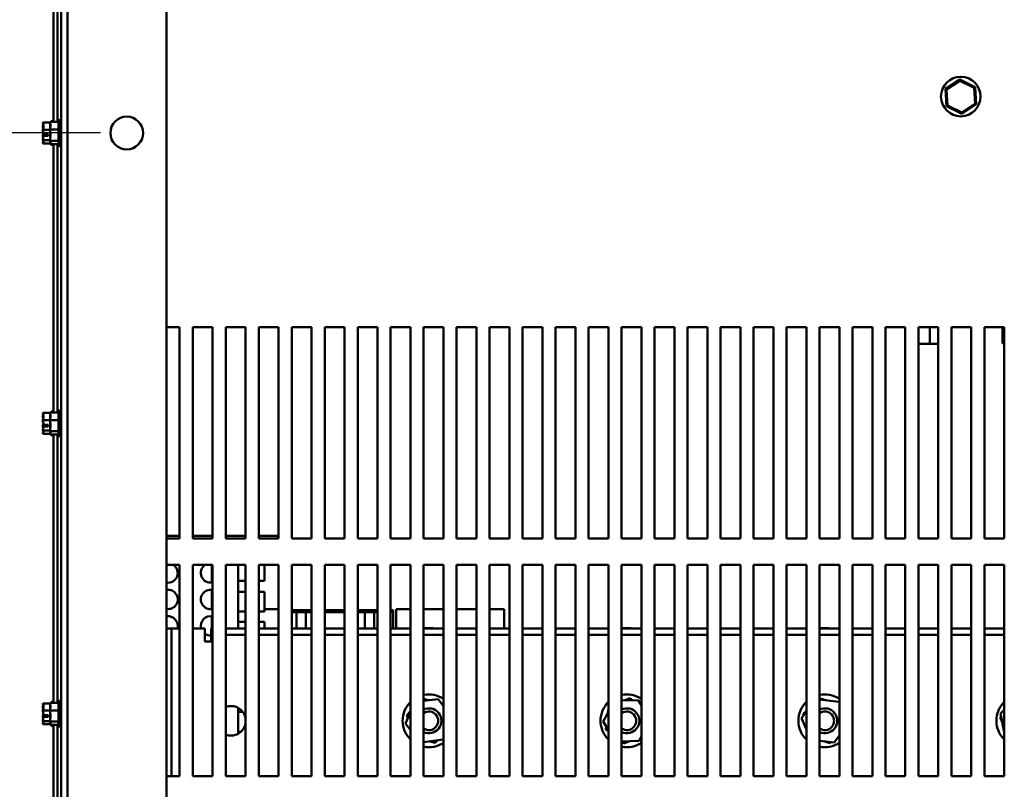
# Model space of a CAD drawing. Units: inches. Extents: x 1 to 271, y 5 to 171.
# Drawn here: x 28 to 47, y 122 to 136 of the extents above; entities that cross this region are included whole.
import ezdxf

# ---------------------------------------------------------------- set-up
doc = ezdxf.new("R2010")
doc.units = ezdxf.units.IN
doc.header["$LTSCALE"] = 8
doc.header["$MEASUREMENT"] = 0
doc.layers.add('Dimension (ANSI)', color=7, linetype='Continuous', lineweight=25)
doc.layers.add('Visible (ANSI)', color=7, linetype='Continuous', lineweight=50)
doc.styles.add('Note Text (ANSI)', font='tahoma.ttf')
doc.dimstyles.new('Default (ANSI)', dxfattribs={"dimscale": 8, "dimtxt": 0.18, "dimasz": 0.2, "dimexe": 0.125, "dimexo": 0.0625, "dimgap": 0.031496, "dimtad": 0, "dimtih": 1, "dimtoh": 1, "dimrnd": 1e-08, "dimzin": 0, "dimdsep": 46, "dimtxsty": 'Note Text (ANSI)', "dimblk": 'Filled-1', "dimcen": 0.09, "dimdle": 0.393701, "dimclrd": 256, "dimclre": 256, "dimclrt": 256, "dimadec": 0, "dimazin": 1, "dimtfac": 1, "dimtofl": 0, "dimtmove": 0, "dimatfit": 3, "dimldrblk": 'Filled-1', "dimfxl": 1, "dimtolj": 1, "dimtzin": 4, "dimlwd": -1, "dimlwe": -1, "dimarcsym": 0})

# ---------------------------------------------------------------- blocks, each defined once
blk = doc.blocks.new('Filled-1')
at = {"color": 0}
for p, q in [((0, 0), (-1, 0.25)), ((-1, 0.25), (-1, -0.25)), ((-1, 0), (0, 0)), ((-1, -0.25), (0, 0))]:
    blk.add_line(p, q, dxfattribs=at)
at = {"color": 0, "flags": 128}
blk.add_lwpolyline([(-1, -0.25), (0, 0), (-1, 0.25), (-1, -0.25)], dxfattribs=at)
at = {"color": 0}
blk.add_solid([(-1, -0.25), (0, 0), (-1, 0.25), (-1, -0.25)], dxfattribs=at)
blk = doc.blocks.new('*D9')
at = {"layer": 'Defpoints', "color": 0, "transparency": 16777216}
for p in [(30.301, 150.794), (24.122, 134.294), (30.301, 134.294)]:
    blk.add_point(p, dxfattribs=at)
at = {"layer": 'Dimension (ANSI)', "transparency": 16777216}
for p, q in [((29.801, 150.794), (23.122, 150.794)), ((24.122, 149.194), (24.122, 143.545)), ((24.122, 135.894), (24.122, 141.542)), ((29.801, 134.294), (23.122, 134.294))]:
    blk.add_line(p, q, dxfattribs=at)
at = {"layer": 'Dimension (ANSI)', "transparency": 16777216, "xscale": 1.600000023841857, "yscale": 1.600000023841857, "zscale": 1.600000023841857}
for p, rotation in [((24.122, 150.794), 90), ((24.122, 134.294), 270)]:
    blk.add_blockref('Filled-1', p, dxfattribs=dict(at, rotation=rotation))
at = {"layer": 'Dimension (ANSI)', "transparency": 16777216, "insert": (21.809, 143.293), "char_height": 1.44, "attachment_point": 1, "style": 'Note Text (ANSI)'}
blk.add_mtext('\\A1;16.50', dxfattribs=at)
blk = doc.blocks.new('*D10')
at = {"layer": 'Defpoints', "color": 0, "transparency": 16777216}
for p in [(24.122, 134.294), (30.301, 134.294), (30.301, 117.794)]:
    blk.add_point(p, dxfattribs=at)
at = {"layer": 'Dimension (ANSI)', "transparency": 16777216}
for p, q in [((29.801, 134.294), (23.122, 134.294)), ((24.122, 132.694), (24.122, 127.045)), ((24.122, 119.394), (24.122, 125.042)), ((29.801, 117.794), (23.122, 117.794))]:
    blk.add_line(p, q, dxfattribs=at)
at = {"layer": 'Dimension (ANSI)', "transparency": 16777216, "xscale": 1.600000023841857, "yscale": 1.600000023841857, "zscale": 1.600000023841857}
for p, rotation in [((24.122, 134.294), 90), ((24.122, 117.794), 270)]:
    blk.add_blockref('Filled-1', p, dxfattribs=dict(at, rotation=rotation))
at = {"layer": 'Dimension (ANSI)', "transparency": 16777216, "insert": (21.809, 126.793), "char_height": 1.44, "attachment_point": 1, "style": 'Note Text (ANSI)'}
blk.add_mtext('\\A1;16.50', dxfattribs=at)

msp = doc.modelspace()

# ---------------------------------------------------------------- linework, layer by layer
at = {"layer": 'Visible (ANSI)'}
for p, q in [((29.0561, 152.2937), (29.0561, 116.2937)), ((29.1761, 116.2937), (29.1761, 152.2937)), ((31.0561, 116.2937), (31.0561, 152.2937)), ((28.9161, 134.5026), (28.9161, 139.5848)), ((28.9911, 134.5026), (28.9911, 139.5848)), ((46.0806, 135.3075), (45.8104, 135.1279)), ((45.8311, 135.1176), (46.0821, 135.2845)), ((46.0821, 135.2845), (46.0806, 135.3075)), ((46.3713, 135.1633), (46.0806, 135.3075)), ((46.0821, 135.2845), (46.3521, 135.1505)), ((45.8311, 135.1176), (45.8104, 135.1279)), ((45.8104, 135.1279), (45.8309, 134.804)), ((45.8501, 134.8168), (45.8311, 135.1176)), ((46.3521, 135.1505), (46.3713, 135.1633)), ((46.3521, 135.1505), (46.3711, 134.8498)), ((46.3918, 134.8395), (46.3713, 135.1633)), ((45.8501, 134.8168), (45.8309, 134.804)), ((45.8309, 134.804), (46.1216, 134.6599)), ((46.1201, 134.6829), (45.8501, 134.8168)), ((46.3711, 134.8498), (46.1201, 134.6829)), ((46.1201, 134.6829), (46.1216, 134.6599)), ((46.1216, 134.6599), (46.3918, 134.8395)), ((46.3711, 134.8498), (46.3918, 134.8395)), ((28.7111, 134.4908), (28.7111, 134.4898)), ((28.7111, 134.4908), (28.8511, 134.4908)), ((28.8511, 134.5026), (28.8511, 134.4831)), ((28.8511, 134.5026), (29.0111, 134.5026)), ((28.8711, 134.5187), (28.8711, 134.5026)), ((28.8711, 134.5187), (28.9161, 134.5187)), ((29.0111, 134.0677), (29.0111, 134.5197)), ((29.0261, 134.0417), (29.0261, 134.5457)), ((28.7111, 134.4313), (28.7111, 134.4295)), ((28.7111, 134.3545), (28.7111, 134.3536)), ((28.7111, 134.3536), (28.7111, 134.3522)), ((28.7111, 134.3536), (28.8511, 134.3536)), ((28.8511, 134.4476), (28.8511, 134.4111)), ((28.8511, 134.3767), (28.8511, 134.3572)), ((28.8511, 134.3572), (28.8511, 134.3292)), ((28.8511, 134.3572), (29.0111, 134.3572)), ((28.7111, 134.2351), (28.7111, 134.2328)), ((28.7111, 134.1579), (28.7111, 134.1565)), ((28.7111, 134.1565), (28.7111, 134.1561)), ((28.7111, 134.1565), (28.8511, 134.1565)), ((28.8111, 134.2375), (28.7252, 134.2375)), ((28.7263, 134.2652), (28.8111, 134.2652)), ((28.7411, 134.2386), (28.7711, 134.2386)), ((28.7711, 134.2386), (28.7711, 134.2652)), ((28.8111, 134.2652), (28.8111, 134.2375)), ((28.8511, 134.2582), (28.8511, 134.2107)), ((28.8511, 134.1763), (28.8511, 134.1483)), ((28.8511, 134.1483), (28.8511, 134.1398)), ((28.8511, 134.1483), (29.0111, 134.1483)), ((28.7111, 134.0975), (28.7111, 134.097)), ((28.7111, 134.097), (28.7111, 134.0966)), ((28.7111, 134.0966), (28.8511, 134.0966)), ((28.8511, 134.1043), (28.8511, 134.0933)), ((28.8511, 134.0933), (28.8511, 134.0848)), ((28.8511, 134.0848), (29.0111, 134.0848)), ((28.8711, 134.0848), (28.8711, 134.0687)), ((28.8711, 134.0687), (28.9161, 134.0687)), ((28.9161, 129.0026), (28.9161, 134.0848)), ((28.9911, 129.0026), (28.9911, 134.0848)), ((31.0561, 130.6137), (31.3011, 130.6137)), ((31.3011, 130.6137), (31.3011, 126.6137)), ((31.5511, 130.6137), (31.9261, 130.6137)), ((31.5511, 126.6137), (31.5511, 130.6137)), ((31.9261, 130.6137), (31.9261, 126.6137)), ((32.1761, 130.6137), (32.5511, 130.6137)), ((32.1761, 126.6137), (32.1761, 130.6137)), ((32.5511, 130.6137), (32.5511, 126.6137)), ((32.8011, 130.6137), (33.1761, 130.6137)), ((32.8011, 126.6137), (32.8011, 130.6137)), ((33.1761, 130.6137), (33.1761, 126.6137)), ((33.4261, 130.6137), (33.8011, 130.6137)), ((33.4261, 126.6137), (33.4261, 130.6137)), ((33.8011, 130.6137), (33.8011, 126.6137)), ((34.0511, 130.6137), (34.4261, 130.6137)), ((34.0511, 126.6137), (34.0511, 130.6137)), ((34.4261, 130.6137), (34.4261, 126.6137)), ((34.6761, 130.6137), (35.0511, 130.6137)), ((34.6761, 126.6137), (34.6761, 130.6137)), ((35.0511, 130.6137), (35.0511, 126.6137)), ((35.3011, 130.6137), (35.6761, 130.6137)), ((35.3011, 126.6137), (35.3011, 130.6137)), ((35.6761, 130.6137), (35.6761, 126.6137)), ((35.9261, 130.6137), (36.3011, 130.6137)), ((35.9261, 126.6137), (35.9261, 130.6137)), ((36.3011, 130.6137), (36.3011, 126.6137)), ((36.5511, 130.6137), (36.9261, 130.6137)), ((36.5511, 126.6137), (36.5511, 130.6137)), ((36.9261, 130.6137), (36.9261, 126.6137)), ((37.1761, 130.6137), (37.5511, 130.6137)), ((37.1761, 126.6137), (37.1761, 130.6137)), ((37.5511, 130.6137), (37.5511, 126.6137)), ((37.8011, 130.6137), (38.1761, 130.6137)), ((37.8011, 126.6137), (37.8011, 130.6137)), ((38.1761, 130.6137), (38.1761, 126.6137)), ((38.4261, 130.6137), (38.8011, 130.6137)), ((38.4261, 126.6137), (38.4261, 130.6137)), ((38.8011, 130.6137), (38.8011, 126.6137)), ((39.0511, 130.6137), (39.4261, 130.6137)), ((39.0511, 126.6137), (39.0511, 130.6137)), ((39.4261, 130.6137), (39.4261, 126.6137)), ((39.6761, 130.6137), (40.0511, 130.6137)), ((39.6761, 126.6137), (39.6761, 130.6137)), ((40.0511, 130.6137), (40.0511, 126.6137)), ((40.3011, 130.6137), (40.6761, 130.6137)), ((40.3011, 126.6137), (40.3011, 130.6137)), ((40.6761, 130.6137), (40.6761, 126.6137)), ((40.9261, 130.6137), (41.3011, 130.6137)), ((40.9261, 126.6137), (40.9261, 130.6137)), ((41.3011, 130.6137), (41.3011, 126.6137)), ((41.5511, 130.6137), (41.9261, 130.6137)), ((41.5511, 126.6137), (41.5511, 130.6137)), ((41.9261, 130.6137), (41.9261, 126.6137)), ((42.1761, 130.6137), (42.5511, 130.6137)), ((42.1761, 126.6137), (42.1761, 130.6137)), ((42.5511, 130.6137), (42.5511, 126.6137)), ((42.8011, 130.6137), (43.1761, 130.6137)), ((42.8011, 126.6137), (42.8011, 130.6137)), ((43.1761, 130.6137), (43.1761, 126.6137)), ((43.4261, 130.6137), (43.8011, 130.6137)), ((43.4261, 126.6137), (43.4261, 130.6137)), ((43.8011, 130.6137), (43.8011, 126.6137)), ((44.0511, 130.6137), (44.4261, 130.6137)), ((44.0511, 126.6137), (44.0511, 130.6137)), ((44.4261, 130.6137), (44.4261, 126.6137)), ((44.6761, 130.6137), (45.0511, 130.6137)), ((44.6761, 126.6137), (44.6761, 130.6137)), ((45.0511, 130.6137), (45.0511, 126.6137)), ((45.3011, 130.6137), (45.6761, 130.6137)), ((45.3011, 126.6137), (45.3011, 130.6137)), ((45.5165, 130.3317), (45.5165, 130.6137)), ((45.6761, 130.6137), (45.6761, 126.6137)), ((45.9261, 130.6137), (46.3011, 130.6137)), ((45.9261, 126.6137), (45.9261, 130.6137)), ((46.3011, 130.6137), (46.3011, 126.6137)), ((46.5511, 130.6137), (46.9261, 130.6137)), ((46.5511, 126.6137), (46.5511, 130.6137)), ((46.8909, 130.3317), (46.8909, 130.6137)), ((46.8913, 130.3317), (46.8913, 130.6137)), ((46.9261, 130.6137), (46.9261, 126.6137)), ((45.3011, 130.3017), (45.5165, 130.3017)), ((45.5165, 130.3017), (45.6761, 130.3017)), ((46.9209, 130.3017), (46.9213, 130.3017)), ((46.9213, 130.3017), (46.9261, 130.3017)), ((28.7111, 128.9908), (28.7111, 128.9898)), ((28.7111, 128.9908), (28.8511, 128.9908)), ((28.7111, 128.9313), (28.7111, 128.9295)), ((28.8511, 129.0026), (28.8511, 128.9831)), ((28.8511, 129.0026), (29.0111, 129.0026)), ((28.8511, 128.9476), (28.8511, 128.9111)), ((28.8711, 129.0187), (28.8711, 129.0026)), ((28.8711, 129.0187), (28.9161, 129.0187)), ((29.0111, 128.5677), (29.0111, 129.0197)), ((29.0261, 128.5417), (29.0261, 129.0457)), ((28.7111, 128.8545), (28.7111, 128.8536)), ((28.7111, 128.8536), (28.7111, 128.8522)), ((28.7111, 128.8536), (28.8511, 128.8536)), ((28.7111, 128.7351), (28.7111, 128.7328)), ((28.8111, 128.7375), (28.7252, 128.7375)), ((28.7263, 128.7652), (28.8111, 128.7652)), ((28.7411, 128.7386), (28.7711, 128.7386)), ((28.7711, 128.7386), (28.7711, 128.7652)), ((28.8111, 128.7652), (28.8111, 128.7375)), ((28.8511, 128.8767), (28.8511, 128.8572)), ((28.8511, 128.8572), (28.8511, 128.8292)), ((28.8511, 128.8572), (29.0111, 128.8572)), ((28.8511, 128.7582), (28.8511, 128.7107)), ((28.7111, 128.6579), (28.7111, 128.6565)), ((28.7111, 128.6565), (28.7111, 128.6561)), ((28.7111, 128.6565), (28.8511, 128.6565)), ((28.7111, 128.5975), (28.7111, 128.597)), ((28.7111, 128.597), (28.7111, 128.5966)), ((28.7111, 128.5966), (28.8511, 128.5966)), ((28.8511, 128.6763), (28.8511, 128.6483)), ((28.8511, 128.6483), (28.8511, 128.6398)), ((28.8511, 128.6483), (29.0111, 128.6483)), ((28.8511, 128.6043), (28.8511, 128.5933)), ((28.8511, 128.5933), (28.8511, 128.5848)), ((28.8511, 128.5848), (29.0111, 128.5848)), ((28.8711, 128.5848), (28.8711, 128.5687)), ((28.8711, 128.5687), (28.9161, 128.5687)), ((28.9161, 123.5026), (28.9161, 128.5848)), ((28.9911, 123.5026), (28.9911, 128.5848)), ((31.3011, 126.6637), (31.0561, 126.6637)), ((31.9261, 126.6637), (31.5511, 126.6637)), ((32.5511, 126.6637), (32.1761, 126.6637)), ((33.1636, 126.6637), (32.8011, 126.6637)), ((33.1636, 126.6637), (33.1636, 126.6137)), ((31.3011, 126.6137), (31.0561, 126.6137)), ((31.9261, 126.6137), (31.5511, 126.6137)), ((32.5511, 126.6137), (32.1761, 126.6137)), ((33.1761, 126.6137), (32.8011, 126.6137)), ((33.8011, 126.6137), (33.4261, 126.6137)), ((34.4261, 126.6137), (34.0511, 126.6137)), ((35.0511, 126.6137), (34.6761, 126.6137)), ((35.6761, 126.6137), (35.3011, 126.6137)), ((36.3011, 126.6137), (35.9261, 126.6137)), ((36.9261, 126.6137), (36.5511, 126.6137)), ((37.5511, 126.6137), (37.1761, 126.6137)), ((38.1761, 126.6137), (37.8011, 126.6137)), ((38.8011, 126.6137), (38.4261, 126.6137)), ((39.4261, 126.6137), (39.0511, 126.6137)), ((40.0511, 126.6137), (39.6761, 126.6137)), ((40.6761, 126.6137), (40.3011, 126.6137)), ((41.3011, 126.6137), (40.9261, 126.6137)), ((41.9261, 126.6137), (41.5511, 126.6137)), ((42.5511, 126.6137), (42.1761, 126.6137)), ((43.1761, 126.6137), (42.8011, 126.6137)), ((43.8011, 126.6137), (43.4261, 126.6137)), ((44.4261, 126.6137), (44.0511, 126.6137)), ((45.0511, 126.6137), (44.6761, 126.6137)), ((45.6761, 126.6137), (45.3011, 126.6137)), ((46.3011, 126.6137), (45.9261, 126.6137)), ((46.9261, 126.6137), (46.5511, 126.6137)), ((31.0561, 126.1137), (31.3011, 126.1137)), ((31.3011, 126.1137), (31.3011, 122.1137)), ((31.5511, 126.1137), (31.9261, 126.1137)), ((31.5511, 122.1137), (31.5511, 126.1137)), ((31.9136, 126.1137), (31.9136, 125.7791)), ((31.9261, 126.1137), (31.9261, 122.1137)), ((32.1761, 126.1137), (32.5511, 126.1137)), ((32.1761, 122.1137), (32.1761, 126.1137)), ((32.4136, 126.1137), (32.4136, 124.9113)), ((32.5511, 126.1137), (32.5511, 122.1137)), ((32.8011, 126.1137), (33.1761, 126.1137)), ((32.8011, 122.1137), (32.8011, 126.1137)), ((32.9136, 125.8115), (32.9136, 126.1137)), ((33.1761, 126.1137), (33.1761, 122.1137)), ((33.4261, 126.1137), (33.8011, 126.1137)), ((33.4261, 122.1137), (33.4261, 126.1137)), ((33.8011, 126.1137), (33.8011, 122.1137)), ((34.0511, 126.1137), (34.4261, 126.1137)), ((34.0511, 122.1137), (34.0511, 126.1137)), ((34.4261, 126.1137), (34.4261, 122.1137)), ((34.6761, 126.1137), (35.0511, 126.1137)), ((34.6761, 122.1137), (34.6761, 126.1137)), ((35.0511, 126.1137), (35.0511, 122.1137)), ((35.3011, 126.1137), (35.6761, 126.1137)), ((35.3011, 122.1137), (35.3011, 126.1137)), ((35.6761, 126.1137), (35.6761, 122.1137)), ((35.9261, 126.1137), (36.3011, 126.1137)), ((35.9261, 122.1137), (35.9261, 126.1137)), ((36.3011, 126.1137), (36.3011, 122.1137)), ((36.5511, 126.1137), (36.9261, 126.1137)), ((36.5511, 122.1137), (36.5511, 126.1137)), ((36.9261, 126.1137), (36.9261, 122.1137)), ((37.1761, 126.1137), (37.5511, 126.1137)), ((37.1761, 122.1137), (37.1761, 126.1137)), ((37.5511, 126.1137), (37.5511, 122.1137)), ((37.8011, 126.1137), (38.1761, 126.1137)), ((37.8011, 122.1137), (37.8011, 126.1137)), ((38.1761, 126.1137), (38.1761, 122.1137)), ((38.4261, 126.1137), (38.8011, 126.1137)), ((38.4261, 122.1137), (38.4261, 126.1137)), ((38.8011, 126.1137), (38.8011, 122.1137)), ((39.0511, 126.1137), (39.4261, 126.1137)), ((39.0511, 122.1137), (39.0511, 126.1137)), ((39.4261, 126.1137), (39.4261, 122.1137)), ((39.6761, 126.1137), (40.0511, 126.1137)), ((39.6761, 122.1137), (39.6761, 126.1137)), ((40.0511, 126.1137), (40.0511, 122.1137)), ((40.3011, 126.1137), (40.6761, 126.1137)), ((40.3011, 122.1137), (40.3011, 126.1137)), ((40.6761, 126.1137), (40.6761, 122.1137)), ((40.9261, 126.1137), (41.3011, 126.1137)), ((40.9261, 122.1137), (40.9261, 126.1137)), ((41.3011, 126.1137), (41.3011, 122.1137)), ((41.5511, 126.1137), (41.9261, 126.1137)), ((41.5511, 122.1137), (41.5511, 126.1137)), ((41.9261, 126.1137), (41.9261, 122.1137)), ((42.1761, 126.1137), (42.5511, 126.1137)), ((42.1761, 122.1137), (42.1761, 126.1137)), ((42.5511, 126.1137), (42.5511, 122.1137)), ((42.8011, 126.1137), (43.1761, 126.1137)), ((42.8011, 122.1137), (42.8011, 126.1137)), ((43.1761, 126.1137), (43.1761, 122.1137)), ((43.4261, 126.1137), (43.8011, 126.1137)), ((43.4261, 122.1137), (43.4261, 126.1137)), ((43.8011, 126.1137), (43.8011, 122.1137)), ((44.0511, 126.1137), (44.4261, 126.1137)), ((44.0511, 122.1137), (44.0511, 126.1137)), ((44.4261, 126.1137), (44.4261, 122.1137)), ((44.6761, 126.1137), (45.0511, 126.1137)), ((44.6761, 122.1137), (44.6761, 126.1137)), ((45.0511, 126.1137), (45.0511, 122.1137)), ((45.3011, 126.1137), (45.6761, 126.1137)), ((45.3011, 122.1137), (45.3011, 126.1137)), ((45.6761, 126.1137), (45.6761, 122.1137)), ((45.9261, 126.1137), (46.3011, 126.1137)), ((45.9261, 122.1137), (45.9261, 126.1137)), ((46.3011, 126.1137), (46.3011, 122.1137)), ((46.5511, 126.1137), (46.9261, 126.1137)), ((46.5511, 122.1137), (46.5511, 126.1137)), ((46.9261, 126.1137), (46.9261, 122.1137)), ((31.9136, 125.8833), (31.9261, 125.8833)), ((32.4136, 125.8115), (32.5511, 125.8115)), ((32.8011, 125.8115), (32.9136, 125.8115)), ((31.9136, 125.6404), (31.9136, 125.2791)), ((32.4136, 125.6052), (32.5511, 125.6052)), ((32.8011, 125.6052), (32.9136, 125.6052)), ((32.9136, 125.2302), (32.9136, 125.6052)), ((31.9136, 125.3338), (31.9261, 125.3338)), ((32.4136, 125.2302), (32.5511, 125.2302)), ((32.8011, 125.2302), (32.9136, 125.2302)), ((32.9136, 125.2765), (33.1761, 125.2765)), ((33.4261, 125.2568), (33.8011, 125.2568)), ((33.4261, 125.2175), (33.8011, 125.2175)), ((33.5147, 124.9113), (33.5147, 125.2175)), ((33.6919, 124.9113), (33.6919, 125.2175)), ((34.0511, 125.2568), (34.4261, 125.2568)), ((34.0511, 125.2175), (34.4261, 125.2175)), ((34.6761, 125.2568), (35.0511, 125.2568)), ((34.6761, 125.2175), (35.0511, 125.2175)), ((34.8139, 124.9113), (34.8139, 125.2175)), ((34.9911, 124.9113), (34.9911, 125.2175)), ((35.3011, 125.2568), (35.3454, 125.2568)), ((35.3011, 125.2175), (35.3454, 125.2175)), ((35.3454, 125.2175), (35.3454, 125.2568)), ((35.3454, 124.9113), (35.3454, 125.2175)), ((35.6761, 125.2765), (35.4045, 125.2765)), ((35.4045, 124.9113), (35.4045, 125.2765)), ((36.3011, 125.2765), (35.9261, 125.2765)), ((36.9261, 125.2765), (36.5511, 125.2765)), ((37.4517, 125.2765), (37.1761, 125.2765)), ((37.4517, 125.2765), (37.4517, 124.9113)), ((31.9136, 125.1404), (31.9136, 124.9113)), ((32.4136, 125.0355), (32.5511, 125.0355)), ((32.8011, 125.0355), (32.9136, 125.0355)), ((32.9136, 124.9113), (32.9136, 125.0355)), ((31.0561, 124.9113), (31.1511, 124.9113)), ((31.1511, 124.9113), (31.1511, 122.1137)), ((31.1511, 124.9113), (31.2741, 124.9113)), ((31.2741, 124.9113), (31.3011, 124.9113)), ((31.5511, 124.9113), (31.7781, 124.9113)), ((31.7781, 124.9113), (31.7781, 124.6653)), ((31.9011, 124.7883), (31.9011, 124.9113)), ((31.9261, 124.9113), (31.9011, 124.9113)), ((31.9261, 124.7883), (31.9011, 124.7883)), ((31.9011, 124.7883), (31.9011, 124.6653)), ((32.5511, 124.9113), (32.1761, 124.9113)), ((32.5511, 124.7883), (32.1761, 124.7883)), ((33.1761, 124.9113), (32.8011, 124.9113)), ((33.1761, 124.7883), (32.8011, 124.7883)), ((33.8011, 124.9113), (33.4261, 124.9113)), ((33.8011, 124.7883), (33.4261, 124.7883)), ((34.4261, 124.9113), (34.0511, 124.9113)), ((34.4261, 124.7883), (34.0511, 124.7883)), ((35.0511, 124.9113), (34.6761, 124.9113)), ((35.0511, 124.7883), (34.6761, 124.7883)), ((35.6761, 124.9113), (35.3011, 124.9113)), ((35.6761, 124.7883), (35.3011, 124.7883)), ((36.3011, 124.9113), (35.9261, 124.9113)), ((36.3011, 124.7883), (35.9261, 124.7883)), ((36.9261, 124.9113), (36.5511, 124.9113)), ((36.9261, 124.7883), (36.5511, 124.7883)), ((37.5511, 124.9113), (37.1761, 124.9113)), ((37.5511, 124.7883), (37.1761, 124.7883)), ((38.1761, 124.9113), (37.8011, 124.9113)), ((38.1761, 124.7883), (37.8011, 124.7883)), ((38.8011, 124.9113), (38.4261, 124.9113)), ((38.8011, 124.7883), (38.4261, 124.7883)), ((39.4261, 124.9113), (39.0511, 124.9113)), ((39.4261, 124.7883), (39.0511, 124.7883)), ((40.0511, 124.9113), (39.6761, 124.9113)), ((40.0511, 124.7883), (39.6761, 124.7883)), ((40.6761, 124.9113), (40.3011, 124.9113)), ((40.6761, 124.7883), (40.3011, 124.7883)), ((41.3011, 124.9113), (40.9261, 124.9113)), ((41.3011, 124.7883), (40.9261, 124.7883)), ((41.9261, 124.9113), (41.5511, 124.9113)), ((41.9261, 124.7883), (41.5511, 124.7883)), ((42.5511, 124.9113), (42.1761, 124.9113)), ((42.5511, 124.7883), (42.1761, 124.7883)), ((43.1761, 124.9113), (42.8011, 124.9113)), ((43.1761, 124.7883), (42.8011, 124.7883)), ((43.8011, 124.9113), (43.4261, 124.9113)), ((43.8011, 124.7883), (43.4261, 124.7883)), ((44.4261, 124.9113), (44.0511, 124.9113)), ((44.4261, 124.7883), (44.0511, 124.7883)), ((45.0511, 124.9113), (44.6761, 124.9113)), ((45.0511, 124.7883), (44.6761, 124.7883)), ((45.6761, 124.9113), (45.3011, 124.9113)), ((45.6761, 124.7883), (45.3011, 124.7883)), ((46.3011, 124.9113), (45.9261, 124.9113)), ((46.3011, 124.7883), (45.9261, 124.7883)), ((46.9261, 124.9113), (46.5511, 124.9113)), ((46.9261, 124.7883), (46.5511, 124.7883)), ((31.7781, 124.6653), (31.9011, 124.6653)), ((28.7111, 123.4908), (28.7111, 123.4898)), ((28.7111, 123.4908), (28.8511, 123.4908)), ((28.8511, 123.5026), (28.8511, 123.4831)), ((28.8511, 123.5026), (29.0111, 123.5026)), ((28.8711, 123.5187), (28.8711, 123.5026)), ((28.8711, 123.5187), (28.9161, 123.5187)), ((29.0111, 123.0677), (29.0111, 123.5197)), ((29.0261, 123.0417), (29.0261, 123.5457)), ((36.0198, 123.5504), (35.9261, 123.5748)), ((36.2011, 123.5725), (35.9261, 123.539)), ((36.3011, 123.4395), (36.2011, 123.5725)), ((36.3011, 123.4773), (36.2658, 123.4865)), ((39.9899, 123.5537), (39.6761, 123.546)), ((39.8313, 123.5908), (39.727, 123.5472)), ((39.8834, 123.5511), (39.8313, 123.5908)), ((40.0511, 123.4536), (39.9899, 123.5537)), ((43.432, 123.584), (43.4261, 123.5786)), ((43.7933, 123.5196), (43.4261, 123.5628)), ((43.5435, 123.549), (43.432, 123.584)), ((43.8011, 123.5013), (43.7933, 123.5196)), ((28.7111, 123.4313), (28.7111, 123.4295)), ((28.7111, 123.3545), (28.7111, 123.3536)), ((28.7111, 123.3536), (28.7111, 123.3522)), ((28.7111, 123.3536), (28.8511, 123.3536)), ((28.8511, 123.4476), (28.8511, 123.4111)), ((28.8511, 123.3767), (28.8511, 123.3572)), ((28.8511, 123.3572), (28.8511, 123.3292)), ((28.8511, 123.3572), (29.0111, 123.3572)), ((32.4136, 123.4052), (32.4136, 122.9174)), ((32.4136, 123.3295), (32.5, 123.3295)), ((35.6761, 123.3272), (35.5825, 123.1072)), ((35.6761, 123.3404), (35.607, 123.2703)), ((39.4261, 123.3278), (39.3294, 123.1503)), ((39.4261, 123.3798), (39.4174, 123.3118)), ((43.1761, 123.3394), (43.0823, 123.2136)), ((43.1761, 123.3491), (43.113, 123.2912)), ((46.9261, 123.3673), (46.8514, 123.3004)), ((46.8514, 123.3004), (46.9261, 122.945)), ((28.7111, 123.2351), (28.7111, 123.2328)), ((28.7111, 123.1579), (28.7111, 123.1565)), ((28.7111, 123.1565), (28.7111, 123.1561)), ((28.7111, 123.1565), (28.8511, 123.1565)), ((28.8111, 123.2375), (28.7252, 123.2375)), ((28.7263, 123.2652), (28.8111, 123.2652)), ((28.7411, 123.2386), (28.7711, 123.2386)), ((28.7711, 123.2386), (28.7711, 123.2652)), ((28.8111, 123.2652), (28.8111, 123.2375)), ((28.8511, 123.2582), (28.8511, 123.2107)), ((28.8511, 123.1763), (28.8511, 123.1483)), ((28.8511, 123.1483), (28.8511, 123.1398)), ((28.8511, 123.1483), (29.0111, 123.1483)), ((35.607, 123.2703), (35.6247, 123.2063)), ((39.3294, 123.1503), (39.4261, 122.9919)), ((43.0823, 123.2136), (43.1761, 122.9956)), ((43.113, 123.2912), (43.1193, 123.2631)), ((46.8631, 123.2447), (46.8479, 123.2255)), ((46.8479, 123.2255), (46.8893, 123.1203)), ((28.7111, 123.0975), (28.7111, 123.097)), ((28.7111, 123.097), (28.7111, 123.0966)), ((28.7111, 123.0966), (28.8511, 123.0966)), ((28.8511, 123.1043), (28.8511, 123.0933)), ((28.8511, 123.0933), (28.8511, 123.0848)), ((28.8511, 123.0848), (29.0111, 123.0848)), ((28.8711, 123.0848), (28.8711, 123.0687)), ((28.8711, 123.0687), (28.9161, 123.0687)), ((28.9161, 118.0026), (28.9161, 123.0848)), ((28.9911, 118.0026), (28.9911, 123.0848)), ((32.4136, 122.9545), (32.4648, 122.9545)), ((35.5825, 123.1072), (35.6761, 122.9828)), ((39.3849, 123.0594), (39.3766, 122.9944)), ((39.3766, 122.9944), (39.4261, 122.9566)), ((35.9261, 122.7593), (36.2947, 122.8042)), ((36.0324, 122.7722), (36.1413, 122.7439)), ((36.1413, 122.7439), (36.1879, 122.7912)), ((36.2947, 122.8042), (36.3011, 122.8192)), ((39.6761, 122.7718), (40.009, 122.78)), ((39.6761, 122.766), (39.7209, 122.7319)), ((39.7209, 122.7319), (39.8252, 122.7754)), ((40.009, 122.78), (40.0511, 122.8572)), ((43.4261, 122.7834), (43.7028, 122.7509)), ((43.5087, 122.7737), (43.6202, 122.7387)), ((43.6202, 122.7387), (43.6414, 122.7581)), ((43.7028, 122.7509), (43.8011, 122.8827)), ((31.3011, 122.1137), (31.0561, 122.1137)), ((31.9261, 122.1137), (31.5511, 122.1137)), ((32.5511, 122.1137), (32.1761, 122.1137)), ((33.1761, 122.1137), (32.8011, 122.1137)), ((33.8011, 122.1137), (33.4261, 122.1137)), ((34.4261, 122.1137), (34.0511, 122.1137)), ((35.0511, 122.1137), (34.6761, 122.1137)), ((35.6761, 122.1137), (35.3011, 122.1137)), ((36.3011, 122.1137), (35.9261, 122.1137)), ((36.9261, 122.1137), (36.5511, 122.1137)), ((37.5511, 122.1137), (37.1761, 122.1137)), ((38.1761, 122.1137), (37.8011, 122.1137)), ((38.8011, 122.1137), (38.4261, 122.1137)), ((39.4261, 122.1137), (39.0511, 122.1137)), ((40.0511, 122.1137), (39.6761, 122.1137)), ((40.6761, 122.1137), (40.3011, 122.1137)), ((41.3011, 122.1137), (40.9261, 122.1137)), ((41.9261, 122.1137), (41.5511, 122.1137)), ((42.5511, 122.1137), (42.1761, 122.1137)), ((43.1761, 122.1137), (42.8011, 122.1137)), ((43.8011, 122.1137), (43.4261, 122.1137)), ((44.4261, 122.1137), (44.0511, 122.1137)), ((45.0511, 122.1137), (44.6761, 122.1137)), ((45.6761, 122.1137), (45.3011, 122.1137)), ((46.3011, 122.1137), (45.9261, 122.1137)), ((46.9261, 122.1137), (46.5511, 122.1137))]:
    msp.add_line(p, q, dxfattribs=at)
for centre, radius in [((46.1011, 134.9837), 0.375), ((30.3011, 134.2937), 0.31)]:
    msp.add_circle(centre, radius, dxfattribs=at)
for centre, radius, start, end in [((29.0411, 134.5197), 0.03, 120, 180), ((29.0261, 134.5157), 0.03, 0, 90), ((29.0411, 134.0677), 0.03, 180, 240), ((29.0261, 134.0717), 0.03, 270, 0), ((29.0411, 129.0197), 0.03, 120, 180), ((29.0261, 129.0157), 0.03, 0, 90), ((29.0411, 128.5677), 0.03, 180, 240), ((29.0261, 128.5717), 0.03, 270, 0), ((31.0849, 125.9597), 0.1825, 260.91366, 57.50624), ((31.8875, 125.9597), 0.1825, 122.49376, 282.22745), ((31.0849, 125.4597), 0.1825, 260.91366, 99.08634), ((31.8875, 125.4597), 0.1825, 77.77255, 282.22745), ((31.0849, 124.9597), 0.1825, 344.61556, 99.08634), ((31.8875, 124.9597), 0.1825, 77.77255, 195.38444), ((31.8875, 124.9597), 0.1825, 233.18982, 274.29012), ((36.0261, 123.1613), 1.755, 85.67399, 93.26649), ((39.7761, 123.1613), 1.755, 85.67399, 93.26649), ((43.5261, 123.1613), 1.755, 85.67399, 93.26649), ((29.0411, 123.5197), 0.03, 120, 180), ((29.0261, 123.5157), 0.03, 0, 90), ((36.0261, 123.1613), 0.4995, 134.48325, 225.51675), ((36.0261, 123.1613), 0.4995, 56.59521, 101.54867), ((39.7761, 123.1613), 0.4995, 134.48325, 225.51675), ((39.7761, 123.1613), 0.4995, 56.59521, 101.54867), ((43.5261, 123.1613), 0.4995, 134.48325, 225.51675), ((43.5261, 123.1613), 0.4995, 56.59521, 101.54867), ((47.2761, 123.1613), 0.4995, 134.48325, 225.51675), ((32.2761, 123.1613), 0.28, 10.84406, 110.92483), ((36.0261, 123.1613), 0.236, 244.92977, 115.07023), ((36.0261, 123.1613), 0.176, 235.37646, 124.62354), ((39.7761, 123.1613), 0.236, 244.92977, 115.07023), ((39.7761, 123.1613), 0.176, 235.37646, 124.62354), ((43.5261, 123.1613), 0.236, 244.92977, 115.07023), ((43.5261, 123.1613), 0.176, 235.37646, 124.62354), ((32.2761, 123.1613), 0.28, 249.07517, 349.15594), ((29.0411, 123.0677), 0.03, 180, 240), ((29.0261, 123.0717), 0.03, 270, 0), ((36.0261, 123.1613), 0.4995, 258.45133, 303.40479), ((39.7761, 123.1613), 0.4995, 258.45133, 303.40479), ((43.5261, 123.1613), 0.4995, 258.45133, 303.40479)]:
    msp.add_arc(centre, radius, start, end, dxfattribs=at)
for centre, major_axis, ratio, start_param, end_param in [((45.5165, 130.3317), (0, 0.03), 0.0010059, 3.1415926, 4.712389), ((46.9209, 130.3317), (0.03, 0), 0.9994977, 3.1415927, 4.712389), ((46.9213, 130.3317), (0, 0.03), 0.9994967, 1.5707963, 3.1415927)]:
    msp.add_ellipse(centre, major_axis=major_axis, ratio=ratio, start_param=start_param, end_param=end_param, dxfattribs=at)
for points, knots in [([(28.7111, 134.3545), (28.7111, 134.3624), (28.713, 134.3717), (28.7193, 134.3928), (28.7268, 134.4085), (28.7268, 134.4222), (28.7268, 134.4359), (28.7193, 134.4516), (28.713, 134.4727), (28.7111, 134.482), (28.7111, 134.4898)], [-0.24190118, -0.24190118, -0.24190118, -0.24190118, -0.1540153, -0.1540153, 0, 0, 0, 0.1540153, 0.1540153, 0.24190118, 0.24190118, 0.24190118, 0.24190118]), ([(28.7208, 134.4491), (28.7188, 134.4467), (28.7168, 134.4443), (28.713, 134.4388), (28.7111, 134.4347), (28.7111, 134.4313)], [0.0959719, 0.0959719, 0.0959719, 0.0959719, 0.1540153, 0.1540153, 0.24190118, 0.24190118, 0.24190118, 0.24190118]), ([(28.7111, 134.4295), (28.7111, 134.4182), (28.713, 134.4049), (28.7159, 134.3911), (28.7166, 134.3882), (28.7172, 134.3853)], [-0.24190118, -0.24190118, -0.24190118, -0.24190118, -0.1540153, -0.1540153, -0.13178917, -0.13178917, -0.13178917, -0.13178917]), ([(28.7263, 134.2652), (28.7244, 134.2823), (28.7187, 134.3005), (28.713, 134.3276), (28.7111, 134.341), (28.7111, 134.3522)], [0.02598009, 0.02598009, 0.02598009, 0.02598009, 0.1540153, 0.1540153, 0.24190118, 0.24190118, 0.24190118, 0.24190118]), ([(28.8511, 134.3767), (28.8511, 134.3819), (28.8517, 134.3882), (28.8536, 134.4048), (28.8557, 134.4185), (28.8557, 134.4299), (28.8557, 134.4413), (28.8536, 134.455), (28.8517, 134.4716), (28.8511, 134.4779), (28.8511, 134.4831)], [-0.1870986, -0.1870986, -0.1870986, -0.1870986, -0.12827492, -0.12827492, 0, 0, 0, 0.12827492, 0.12827492, 0.1870986, 0.1870986, 0.1870986, 0.1870986]), ([(28.8532, 134.4584), (28.8529, 134.4572), (28.8526, 134.456), (28.8517, 134.4526), (28.8511, 134.4499), (28.8511, 134.4476)], [0.099486865, 0.099486865, 0.099486865, 0.099486865, 0.128274919, 0.128274919, 0.187098596, 0.187098596, 0.187098596, 0.187098596]), ([(28.8511, 134.1763), (28.8511, 134.1838), (28.8517, 134.1928), (28.8536, 134.2167), (28.8557, 134.2363), (28.8557, 134.2527), (28.8557, 134.2691), (28.8536, 134.2887), (28.8517, 134.3126), (28.8511, 134.3216), (28.8511, 134.3292)], [-0.1870986, -0.1870986, -0.1870986, -0.1870986, -0.12827492, -0.12827492, 0, 0, 0, 0.12827492, 0.12827492, 0.1870986, 0.1870986, 0.1870986, 0.1870986]), ([(28.7208, 134.2937), (28.7188, 134.2858), (28.7168, 134.2781), (28.713, 134.2597), (28.7111, 134.2464), (28.7111, 134.2351)], [0.09597357, 0.09597357, 0.09597357, 0.09597357, 0.1540153, 0.1540153, 0.24190118, 0.24190118, 0.24190118, 0.24190118]), ([(28.7111, 134.1579), (28.7111, 134.1691), (28.713, 134.1825), (28.7182, 134.2073), (28.7227, 134.2227), (28.7252, 134.2375)], [-0.24190118, -0.24190118, -0.24190118, -0.24190118, -0.1540153, -0.1540153, -0.04419905, -0.04419905, -0.04419905, -0.04419905]), ([(28.7111, 134.2328), (28.7111, 134.225), (28.713, 134.2157), (28.7159, 134.2061), (28.7166, 134.2041), (28.7172, 134.2021)], [-0.24190118, -0.24190118, -0.24190118, -0.24190118, -0.1540153, -0.1540153, -0.13178985, -0.13178985, -0.13178985, -0.13178985]), ([(28.7111, 134.097), (28.7111, 134.1004), (28.713, 134.1045), (28.7193, 134.1137), (28.7268, 134.1206), (28.7268, 134.1265), (28.7268, 134.1325), (28.7193, 134.1394), (28.713, 134.1486), (28.7111, 134.1527), (28.7111, 134.1561)], [-0.24190118, -0.24190118, -0.24190118, -0.24190118, -0.1540153, -0.1540153, 0, 0, 0, 0.1540153, 0.1540153, 0.24190118, 0.24190118, 0.24190118, 0.24190118]), ([(28.7208, 134.1383), (28.7188, 134.1328), (28.7168, 134.1274), (28.713, 134.1147), (28.7111, 134.1054), (28.7111, 134.0975)], [0.0959719, 0.0959719, 0.0959719, 0.0959719, 0.1540153, 0.1540153, 0.24190118, 0.24190118, 0.24190118, 0.24190118]), ([(28.7252, 134.2375), (28.7267, 134.2377), (28.7282, 134.2379), (28.7331, 134.2384), (28.7374, 134.2386), (28.7411, 134.2386)], [0.185900326, 0.185900326, 0.185900326, 0.185900326, 0.197850693, 0.197850693, 0.226030344, 0.226030344, 0.226030344, 0.226030344]), ([(28.8532, 134.2937), (28.8529, 134.2898), (28.8526, 134.2859), (28.8517, 134.2747), (28.8511, 134.2657), (28.8511, 134.2582)], [0.099486865, 0.099486865, 0.099486865, 0.099486865, 0.128274919, 0.128274919, 0.187098596, 0.187098596, 0.187098596, 0.187098596]), ([(28.8511, 134.0933), (28.8511, 134.0956), (28.8517, 134.0983), (28.8536, 134.1056), (28.8557, 134.1115), (28.8557, 134.1165), (28.8557, 134.1215), (28.8536, 134.1275), (28.8517, 134.1347), (28.8511, 134.1375), (28.8511, 134.1398)], [-0.1870986, -0.1870986, -0.1870986, -0.1870986, -0.12827492, -0.12827492, 0, 0, 0, 0.12827492, 0.12827492, 0.1870986, 0.1870986, 0.1870986, 0.1870986]), ([(28.8532, 134.129), (28.8529, 134.1262), (28.8526, 134.1236), (28.8517, 134.1158), (28.8511, 134.1095), (28.8511, 134.1043)], [0.099486865, 0.099486865, 0.099486865, 0.099486865, 0.128274919, 0.128274919, 0.187098596, 0.187098596, 0.187098596, 0.187098596]), ([(28.7111, 128.8545), (28.7111, 128.8624), (28.713, 128.8717), (28.7193, 128.8928), (28.7268, 128.9085), (28.7268, 128.9222), (28.7268, 128.9359), (28.7193, 128.9516), (28.713, 128.9727), (28.7111, 128.982), (28.7111, 128.9898)], [-0.24190118, -0.24190118, -0.24190118, -0.24190118, -0.1540153, -0.1540153, 0, 0, 0, 0.1540153, 0.1540153, 0.24190118, 0.24190118, 0.24190118, 0.24190118]), ([(28.7208, 128.9491), (28.7188, 128.9467), (28.7168, 128.9443), (28.713, 128.9388), (28.7111, 128.9347), (28.7111, 128.9313)], [0.0959719, 0.0959719, 0.0959719, 0.0959719, 0.1540153, 0.1540153, 0.24190118, 0.24190118, 0.24190118, 0.24190118]), ([(28.7111, 128.9295), (28.7111, 128.9182), (28.713, 128.9049), (28.7159, 128.8911), (28.7166, 128.8882), (28.7172, 128.8853)], [-0.24190118, -0.24190118, -0.24190118, -0.24190118, -0.1540153, -0.1540153, -0.13178917, -0.13178917, -0.13178917, -0.13178917]), ([(28.8511, 128.8767), (28.8511, 128.8819), (28.8517, 128.8882), (28.8536, 128.9048), (28.8557, 128.9185), (28.8557, 128.9299), (28.8557, 128.9413), (28.8536, 128.955), (28.8517, 128.9716), (28.8511, 128.9779), (28.8511, 128.9831)], [-0.1870986, -0.1870986, -0.1870986, -0.1870986, -0.12827492, -0.12827492, 0, 0, 0, 0.12827492, 0.12827492, 0.1870986, 0.1870986, 0.1870986, 0.1870986]), ([(28.8532, 128.9584), (28.8529, 128.9572), (28.8526, 128.956), (28.8517, 128.9526), (28.8511, 128.9499), (28.8511, 128.9476)], [0.099486865, 0.099486865, 0.099486865, 0.099486865, 0.128274919, 0.128274919, 0.187098596, 0.187098596, 0.187098596, 0.187098596]), ([(28.7263, 128.7652), (28.7244, 128.7823), (28.7187, 128.8005), (28.713, 128.8276), (28.7111, 128.841), (28.7111, 128.8522)], [0.02598009, 0.02598009, 0.02598009, 0.02598009, 0.1540153, 0.1540153, 0.24190118, 0.24190118, 0.24190118, 0.24190118]), ([(28.7208, 128.7937), (28.7188, 128.7858), (28.7168, 128.7781), (28.713, 128.7597), (28.7111, 128.7464), (28.7111, 128.7351)], [0.09597357, 0.09597357, 0.09597357, 0.09597357, 0.1540153, 0.1540153, 0.24190118, 0.24190118, 0.24190118, 0.24190118]), ([(28.7111, 128.6579), (28.7111, 128.6691), (28.713, 128.6825), (28.7182, 128.7073), (28.7227, 128.7227), (28.7252, 128.7375)], [-0.24190118, -0.24190118, -0.24190118, -0.24190118, -0.1540153, -0.1540153, -0.04419905, -0.04419905, -0.04419905, -0.04419905]), ([(28.7111, 128.7328), (28.7111, 128.725), (28.713, 128.7157), (28.7159, 128.7061), (28.7166, 128.7041), (28.7172, 128.7021)], [-0.24190118, -0.24190118, -0.24190118, -0.24190118, -0.1540153, -0.1540153, -0.13178985, -0.13178985, -0.13178985, -0.13178985]), ([(28.7252, 128.7375), (28.7267, 128.7377), (28.7282, 128.7379), (28.7331, 128.7384), (28.7374, 128.7386), (28.7411, 128.7386)], [0.185900326, 0.185900326, 0.185900326, 0.185900326, 0.197850693, 0.197850693, 0.226030344, 0.226030344, 0.226030344, 0.226030344]), ([(28.8511, 128.6763), (28.8511, 128.6838), (28.8517, 128.6928), (28.8536, 128.7167), (28.8557, 128.7363), (28.8557, 128.7527), (28.8557, 128.7691), (28.8536, 128.7887), (28.8517, 128.8126), (28.8511, 128.8216), (28.8511, 128.8292)], [-0.1870986, -0.1870986, -0.1870986, -0.1870986, -0.12827492, -0.12827492, 0, 0, 0, 0.12827492, 0.12827492, 0.1870986, 0.1870986, 0.1870986, 0.1870986]), ([(28.8532, 128.7937), (28.8529, 128.7898), (28.8526, 128.7859), (28.8517, 128.7747), (28.8511, 128.7657), (28.8511, 128.7582)], [0.099486865, 0.099486865, 0.099486865, 0.099486865, 0.128274919, 0.128274919, 0.187098596, 0.187098596, 0.187098596, 0.187098596]), ([(28.7111, 128.597), (28.7111, 128.6004), (28.713, 128.6045), (28.7193, 128.6137), (28.7268, 128.6206), (28.7268, 128.6265), (28.7268, 128.6325), (28.7193, 128.6394), (28.713, 128.6486), (28.7111, 128.6527), (28.7111, 128.6561)], [-0.24190118, -0.24190118, -0.24190118, -0.24190118, -0.1540153, -0.1540153, 0, 0, 0, 0.1540153, 0.1540153, 0.24190118, 0.24190118, 0.24190118, 0.24190118]), ([(28.7208, 128.6383), (28.7188, 128.6328), (28.7168, 128.6274), (28.713, 128.6147), (28.7111, 128.6054), (28.7111, 128.5975)], [0.0959719, 0.0959719, 0.0959719, 0.0959719, 0.1540153, 0.1540153, 0.24190118, 0.24190118, 0.24190118, 0.24190118]), ([(28.8511, 128.5933), (28.8511, 128.5956), (28.8517, 128.5983), (28.8536, 128.6056), (28.8557, 128.6115), (28.8557, 128.6165), (28.8557, 128.6215), (28.8536, 128.6275), (28.8517, 128.6347), (28.8511, 128.6375), (28.8511, 128.6398)], [-0.1870986, -0.1870986, -0.1870986, -0.1870986, -0.12827492, -0.12827492, 0, 0, 0, 0.12827492, 0.12827492, 0.1870986, 0.1870986, 0.1870986, 0.1870986]), ([(28.8532, 128.629), (28.8529, 128.6262), (28.8526, 128.6236), (28.8517, 128.6158), (28.8511, 128.6095), (28.8511, 128.6043)], [0.099486865, 0.099486865, 0.099486865, 0.099486865, 0.128274919, 0.128274919, 0.187098596, 0.187098596, 0.187098596, 0.187098596]), ([(28.7111, 123.3545), (28.7111, 123.3624), (28.713, 123.3717), (28.7193, 123.3928), (28.7268, 123.4085), (28.7268, 123.4222), (28.7268, 123.4359), (28.7193, 123.4516), (28.713, 123.4727), (28.7111, 123.482), (28.7111, 123.4898)], [-0.24190118, -0.24190118, -0.24190118, -0.24190118, -0.1540153, -0.1540153, 0, 0, 0, 0.1540153, 0.1540153, 0.24190118, 0.24190118, 0.24190118, 0.24190118]), ([(28.8511, 123.3767), (28.8511, 123.3819), (28.8517, 123.3882), (28.8536, 123.4048), (28.8557, 123.4185), (28.8557, 123.4299), (28.8557, 123.4413), (28.8536, 123.455), (28.8517, 123.4716), (28.8511, 123.4779), (28.8511, 123.4831)], [-0.1870986, -0.1870986, -0.1870986, -0.1870986, -0.12827492, -0.12827492, 0, 0, 0, 0.12827492, 0.12827492, 0.1870986, 0.1870986, 0.1870986, 0.1870986]), ([(28.7208, 123.4491), (28.7188, 123.4467), (28.7168, 123.4443), (28.713, 123.4388), (28.7111, 123.4347), (28.7111, 123.4313)], [0.0959719, 0.0959719, 0.0959719, 0.0959719, 0.1540153, 0.1540153, 0.24190118, 0.24190118, 0.24190118, 0.24190118]), ([(28.7111, 123.4295), (28.7111, 123.4182), (28.713, 123.4049), (28.7159, 123.3911), (28.7166, 123.3882), (28.7172, 123.3853)], [-0.24190118, -0.24190118, -0.24190118, -0.24190118, -0.1540153, -0.1540153, -0.13178917, -0.13178917, -0.13178917, -0.13178917]), ([(28.7263, 123.2652), (28.7244, 123.2823), (28.7187, 123.3005), (28.713, 123.3276), (28.7111, 123.341), (28.7111, 123.3522)], [0.02598009, 0.02598009, 0.02598009, 0.02598009, 0.1540153, 0.1540153, 0.24190118, 0.24190118, 0.24190118, 0.24190118]), ([(28.8532, 123.4584), (28.8529, 123.4572), (28.8526, 123.456), (28.8517, 123.4526), (28.8511, 123.4499), (28.8511, 123.4476)], [0.099486865, 0.099486865, 0.099486865, 0.099486865, 0.128274919, 0.128274919, 0.187098596, 0.187098596, 0.187098596, 0.187098596]), ([(28.8511, 123.1763), (28.8511, 123.1838), (28.8517, 123.1928), (28.8536, 123.2167), (28.8557, 123.2363), (28.8557, 123.2527), (28.8557, 123.2691), (28.8536, 123.2887), (28.8517, 123.3126), (28.8511, 123.3216), (28.8511, 123.3292)], [-0.1870986, -0.1870986, -0.1870986, -0.1870986, -0.12827492, -0.12827492, 0, 0, 0, 0.12827492, 0.12827492, 0.1870986, 0.1870986, 0.1870986, 0.1870986]), ([(28.7208, 123.2937), (28.7188, 123.2858), (28.7168, 123.2781), (28.713, 123.2597), (28.7111, 123.2464), (28.7111, 123.2351)], [0.09597357, 0.09597357, 0.09597357, 0.09597357, 0.1540153, 0.1540153, 0.24190118, 0.24190118, 0.24190118, 0.24190118]), ([(28.7111, 123.1579), (28.7111, 123.1691), (28.713, 123.1825), (28.7182, 123.2073), (28.7227, 123.2227), (28.7252, 123.2375)], [-0.24190118, -0.24190118, -0.24190118, -0.24190118, -0.1540153, -0.1540153, -0.04419905, -0.04419905, -0.04419905, -0.04419905]), ([(28.7111, 123.2328), (28.7111, 123.225), (28.713, 123.2157), (28.7159, 123.2061), (28.7166, 123.2041), (28.7172, 123.2021)], [-0.24190118, -0.24190118, -0.24190118, -0.24190118, -0.1540153, -0.1540153, -0.13178985, -0.13178985, -0.13178985, -0.13178985]), ([(28.7111, 123.097), (28.7111, 123.1004), (28.713, 123.1045), (28.7193, 123.1137), (28.7268, 123.1206), (28.7268, 123.1265), (28.7268, 123.1325), (28.7193, 123.1394), (28.713, 123.1486), (28.7111, 123.1527), (28.7111, 123.1561)], [-0.24190118, -0.24190118, -0.24190118, -0.24190118, -0.1540153, -0.1540153, 0, 0, 0, 0.1540153, 0.1540153, 0.24190118, 0.24190118, 0.24190118, 0.24190118]), ([(28.7208, 123.1383), (28.7188, 123.1328), (28.7168, 123.1274), (28.713, 123.1147), (28.7111, 123.1054), (28.7111, 123.0975)], [0.0959719, 0.0959719, 0.0959719, 0.0959719, 0.1540153, 0.1540153, 0.24190118, 0.24190118, 0.24190118, 0.24190118]), ([(28.7252, 123.2375), (28.7267, 123.2377), (28.7282, 123.2379), (28.7331, 123.2384), (28.7374, 123.2386), (28.7411, 123.2386)], [0.185900326, 0.185900326, 0.185900326, 0.185900326, 0.197850693, 0.197850693, 0.226030344, 0.226030344, 0.226030344, 0.226030344]), ([(28.8532, 123.2937), (28.8529, 123.2898), (28.8526, 123.2859), (28.8517, 123.2747), (28.8511, 123.2657), (28.8511, 123.2582)], [0.099486865, 0.099486865, 0.099486865, 0.099486865, 0.128274919, 0.128274919, 0.187098596, 0.187098596, 0.187098596, 0.187098596]), ([(28.8511, 123.0933), (28.8511, 123.0956), (28.8517, 123.0983), (28.8536, 123.1056), (28.8557, 123.1115), (28.8557, 123.1165), (28.8557, 123.1215), (28.8536, 123.1275), (28.8517, 123.1347), (28.8511, 123.1375), (28.8511, 123.1398)], [-0.1870986, -0.1870986, -0.1870986, -0.1870986, -0.12827492, -0.12827492, 0, 0, 0, 0.12827492, 0.12827492, 0.1870986, 0.1870986, 0.1870986, 0.1870986]), ([(28.8532, 123.129), (28.8529, 123.1262), (28.8526, 123.1236), (28.8517, 123.1158), (28.8511, 123.1095), (28.8511, 123.1043)], [0.099486865, 0.099486865, 0.099486865, 0.099486865, 0.128274919, 0.128274919, 0.187098596, 0.187098596, 0.187098596, 0.187098596])]:
    msp.add_open_spline(points, degree=3, knots=knots, dxfattribs=at)
for points in [[(28.8511, 134.4111), (28.8511, 134.4048), (28.8515, 134.3974), (28.852, 134.3908)], [(28.8511, 134.2107), (28.8511, 134.2063), (28.8515, 134.2012), (28.852, 134.1966)], [(28.8511, 128.9111), (28.8511, 128.9048), (28.8515, 128.8974), (28.852, 128.8908)], [(28.8511, 128.7107), (28.8511, 128.7063), (28.8515, 128.7012), (28.852, 128.6966)], [(28.8511, 123.4111), (28.8511, 123.4048), (28.8515, 123.3974), (28.852, 123.3908)], [(28.8511, 123.2107), (28.8511, 123.2063), (28.8515, 123.2012), (28.852, 123.1966)]]:
    msp.add_open_spline(points, degree=3, dxfattribs=at)

# ---------------------------------------------------------------- dimensions: what is measured, and where the dimension line sits
at = {"layer": 'Dimension (ANSI)'}
for p1, picture, middle in [((30.3011, 150.7937), '*D9', (24.1217, 142.5437)), ((30.3011, 117.7937), '*D10', (24.1217, 126.0437))]:
    dim = msp.add_linear_dim(base=(24.1217, 134.2937), p1=p1, p2=(30.3011, 134.2937), angle=90, dimstyle='Default (ANSI)', override={"dimgap": 0.031496, "dimdec": 2, "dimtol": 0, "dimlim": 0, "dimtp": 0, "dimtm": 0, "dimtdec": 2, "dimatfit": 1}, dxfattribs=at)
    dim.commit()
    dim.dimension.update_dxf_attribs({"geometry": picture, "text_midpoint": middle, "dimtype": 160})

doc.saveas('drawing.dxf')
